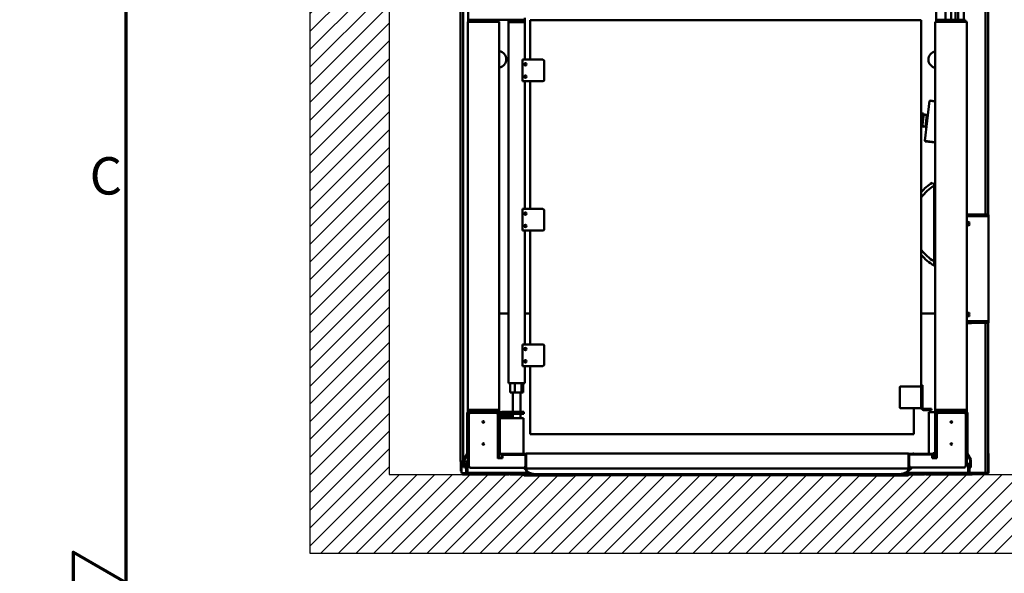
# Model space of a CAD drawing. Units: millimetres. Extents: x 0 to 11340, y 0 to 8019.
# Drawn here: x 0 to 2493, y 4034 to 5435 of the extents above; entities that cross this region are included whole.
import ezdxf

# ---------------------------------------------------------------- set-up
doc = ezdxf.new("R2010")
doc.units = ezdxf.units.MM
doc.header["$LTSCALE"] = 27
for name, color, linetype, lineweight in [('Border (ISO)', 7, 'Continuous', 70), ('Hatch (ISO)', 7, 'Continuous', 18), ('Sketch Geometry (ISO)', 7, 'Continuous', 25), ('Visible (ISO)', 7, 'Continuous', 50)]:
    doc.layers.add(name, color=color, linetype=linetype, lineweight=lineweight)
doc.styles.add('Note Text (ISO)', font='tahoma.ttf')

# ---------------------------------------------------------------- blocks, each defined once
blk = doc.blocks.new('Borders Default Border')
at = {"layer": 'Border (ISO)', "flags": 128}
for points in [[(10, 10), (10, 287), (410, 287), (410, 10), (10, 10)], [(0, 148.5), (10, 148.5), (5, 151.387), (5, 145.613), (10, 148.5)]]:
    blk.add_lwpolyline(points, dxfattribs=at)
at = {"layer": 'Border (ISO)', "insert": (6.559, 183.813), "char_height": 3.5, "attachment_point": 7, "style": 'Note Text (ISO)'}
blk.add_mtext('C', dxfattribs=at)

msp = doc.modelspace()

# ---------------------------------------------------------------- hatches: boundary and pattern name
at = {"layer": 'Hatch (ISO)'}
h = msp.add_hatch(dxfattribs=at)
h.set_pattern_fill('ANSI31', color=256, scale=254, style=0)
h.set_pattern_definition([(45, (0, 0), (-22.45064, 22.45064), [])])
h.paths.add_polyline_path([(2635.914, 4284.054), (2635.914, 7184.054), (2669.394, 7256.005), (2690.123, 7202.595), (2714.975, 7256.005), (2759.941, 7202.595), (2765.677, 7253.057), (2784.254, 7205.191), (2806.463, 7259.937), (2835.914, 7184.054), (2835.914, 4084.054), (735.914, 4084.054), (735.914, 7145.261), (754.321, 7214.521), (786.41, 7131.841), (804.817, 7201.101), (826.489, 7145.261), (876.882, 7214.521), (888.717, 7145.261), (914.45, 7200.565), (935.914, 7145.261), (935.914, 4284.054)])

# ---------------------------------------------------------------- linework, layer by layer
at = {"layer": 'Sketch Geometry (ISO)'}
for p, q in [((735.914, 4084.054), (735.914, 7145.261)), ((935.914, 7145.261), (935.914, 4284.054)), ((935.914, 4284.054), (2635.914, 4284.054)), ((2835.914, 4084.054), (735.914, 4084.054))]:
    msp.add_line(p, q, dxfattribs=at)
at = {"layer": 'Visible (ISO)'}
for p, q in [((1115.914, 7056.054), (1115.914, 4317.054)), ((1122.614, 7056.054), (1122.614, 4317.054)), ((1135.614, 7056.054), (1135.614, 5430.057)), ((2358.414, 7056.054), (2358.414, 5435.057)), ((2369.214, 7056.054), (2369.214, 5435.057)), ((2375.914, 7056.054), (2375.914, 5435.057)), ((2445.214, 4942.054), (2445.214, 7056.054)), ((2451.914, 4941.991), (2451.914, 7056.054)), ((2390.914, 5435.057), (2390.914, 7027.054)), ((2320.914, 5432.054), (2320.914, 6087.054)), ((2343.914, 5435.057), (2343.914, 6087.054)), ((1138.414, 5435.057), (1142.414, 5435.057)), ((1138.414, 5435.057), (1138.414, 5430.057)), ((1206.414, 5435.057), (1142.414, 5435.057)), ((1206.414, 5435.057), (1210.226, 5435.057)), ((1259.581, 5435.057), (1210.226, 5435.057)), ((1210.414, 5430.057), (1210.414, 5435.057)), ((1211.914, 5435.057), (1211.914, 5432.057)), ((1237.414, 5429.057), (1237.414, 5435.057)), ((1279.414, 5435.057), (1259.581, 5435.057)), ((1259.581, 5435.057), (1279.414, 5435.057)), ((1279.414, 5435.057), (1279.414, 5440.057)), ((1279.414, 5429.057), (1279.414, 5435.057)), ((2322.414, 5435.057), (2322.414, 5430.057)), ((2322.414, 5435.057), (2326.414, 5435.057)), ((2326.414, 5435.057), (2390.414, 5435.057)), ((2390.414, 5435.057), (2394.414, 5435.057)), ((2394.414, 5430.057), (2394.414, 5435.057)), ((1134.414, 5430.057), (1134.414, 4447.057)), ((1142.414, 5430.057), (1134.414, 5430.057)), ((1136.414, 5432.057), (1138.414, 5432.057)), ((1136.414, 5432.057), (1136.414, 5430.057)), ((1142.414, 5430.057), (1206.414, 5430.057)), ((1214.414, 5430.057), (1206.414, 5430.057)), ((1210.414, 5432.057), (1212.414, 5432.057)), ((1212.414, 5430.057), (1212.414, 5432.057)), ((1214.414, 5430.057), (1214.414, 4447.057)), ((1237.414, 5429.057), (1279.414, 5429.057)), ((1279.414, 5429.057), (1237.414, 5429.057)), ((1237.414, 4515.057), (1237.414, 5429.057)), ((1279.414, 5334.132), (1279.414, 5429.057)), ((2282.9, 5434.055), (1292.9, 5434.055)), ((1292.9, 5434.055), (1292.9, 5334.132)), ((2282.9, 4510.02), (2282.9, 5434.055)), ((2318.414, 5430.057), (2318.414, 5019.041)), ((2326.414, 5430.057), (2318.414, 5430.057)), ((2320.414, 5432.054), (2322.414, 5432.054)), ((2320.414, 5432.054), (2320.414, 5430.057)), ((2326.414, 5430.057), (2390.414, 5430.057)), ((2398.414, 5430.057), (2390.414, 5430.057)), ((2394.414, 5432.054), (2396.414, 5432.054)), ((2396.414, 5430.057), (2396.414, 5432.054)), ((2398.414, 5430.057), (2398.414, 4447.057)), ((1298.843, 5334.132), (1273.394, 5334.132)), ((1273.394, 5333.132), (1273.394, 5334.132)), ((1273.394, 5280.132), (1273.394, 5333.132)), ((1279.414, 5319.297), (1279.414, 5324.968)), ((1324.394, 5334.132), (1298.843, 5334.132)), ((1328.394, 5283.132), (1328.394, 5330.132)), ((1279.414, 5288.297), (1279.414, 5293.968)), ((1273.394, 5279.132), (1273.394, 5280.132)), ((1273.394, 5279.132), (1298.843, 5279.132)), ((1279.414, 4956.14), (1279.414, 5279.132)), ((1292.9, 5279.132), (1292.9, 4956.14)), ((1298.843, 5279.132), (1324.394, 5279.132)), ((2304.125, 5229.354), (2291.694, 5128.114)), ((2304.197, 5229.345), (2304.125, 5229.354)), ((2304.197, 5229.345), (2318.414, 5227.6)), ((2305.117, 5229.232), (2305.239, 5230.225)), ((2305.239, 5230.225), (2318.414, 5228.607)), ((2288.131, 5197.569), (2282.9, 5198.212)), ((2282.9, 5191.66), (2288.823, 5190.933)), ((2288.823, 5190.933), (2286.142, 5169.097)), ((2288.131, 5197.569), (2287.339, 5191.115)), ((2292.85, 5194.975), (2287.888, 5195.584)), ((2292.785, 5194.445), (2292.85, 5194.975)), ((2292.789, 5194.478), (2299.737, 5193.625)), ((2293.281, 5194.415), (2297.251, 5193.928)), ((2297.251, 5193.928), (2293.595, 5164.151)), ((2297.256, 5193.927), (2293.6, 5164.151)), ((2297.256, 5193.927), (2299.737, 5193.623)), ((2301.523, 5208.172), (2299.737, 5193.623)), ((2301.605, 5208.84), (2301.523, 5208.172)), ((2301.523, 5208.172), (2301.524, 5208.172)), ((2301.605, 5208.84), (2301.606, 5208.84)), ((2282.9, 5169.495), (2286.142, 5169.097)), ((2283.866, 5162.83), (2282.9, 5162.949)), ((2284.658, 5169.279), (2283.866, 5162.83)), ((2289.072, 5164.206), (2284.11, 5164.815)), ((2289.072, 5164.206), (2289.137, 5164.73)), ((2289.133, 5164.702), (2289.475, 5164.66)), ((2289.625, 5164.639), (2293.595, 5164.151)), ((2293.595, 5164.154), (2293.6, 5164.154)), ((2293.6, 5164.151), (2296.081, 5163.846)), ((2291.694, 5128.114), (2291.766, 5128.106)), ((2318.414, 5124.834), (2291.766, 5128.106)), ((2292.686, 5127.993), (2292.565, 5127)), ((2318.414, 5123.826), (2292.565, 5127)), ((2312.784, 5020.483), (2310.153, 5021.925)), ((2312.784, 5020.483), (2315.414, 5019.041)), ((2315.414, 4819.041), (2315.414, 5019.041)), ((2318.414, 5019.041), (2315.414, 5019.041)), ((2318.414, 4819.041), (2318.414, 5019.041)), ((1298.843, 4956.14), (1273.394, 4956.14)), ((1273.394, 4955.14), (1273.394, 4956.14)), ((1273.394, 4902.14), (1273.394, 4955.14)), ((1279.414, 4941.304), (1279.414, 4946.975)), ((1324.394, 4956.14), (1298.843, 4956.14)), ((1328.394, 4905.14), (1328.394, 4952.14)), ((2451.414, 4942.054), (2398.414, 4942.054)), ((2451.414, 4937.535), (2398.414, 4937.535)), ((2451.414, 4940.054), (2451.414, 4942.054)), ((2451.414, 4940.054), (2453.414, 4940.054)), ((2451.414, 4935.535), (2451.414, 4937.535)), ((2451.914, 4940.054), (2451.914, 4940.92)), ((2453.414, 4940.054), (2453.414, 4672.054)), ((1279.414, 4910.304), (1279.414, 4915.975)), ((2451.414, 4935.535), (2453.414, 4935.535)), ((2453.414, 4935.535), (2453.414, 4667.535)), ((1273.394, 4901.14), (1273.394, 4902.14)), ((1273.394, 4901.14), (1298.843, 4901.14)), ((1279.414, 4613.244), (1279.414, 4901.14)), ((1292.9, 4901.14), (1292.9, 4613.244)), ((1298.843, 4901.14), (1324.394, 4901.14)), ((2315.414, 4816.041), (2315.414, 4819.041)), ((2315.414, 4819.041), (2318.414, 4819.041)), ((2315.414, 4816.041), (2315.414, 4813.041)), ((2318.414, 4819.041), (2318.414, 4447.057)), ((1237.414, 4691.613), (1214.414, 4691.613)), ((1237.414, 4691.613), (1214.414, 4691.613)), ((1292.9, 4691.613), (1279.414, 4691.613)), ((1292.9, 4691.613), (1279.414, 4691.613)), ((2318.414, 4691.613), (2282.9, 4691.613)), ((2318.414, 4691.613), (2282.9, 4691.613)), ((2451.414, 4672.054), (2398.414, 4672.054)), ((2451.414, 4667.535), (2398.414, 4667.535)), ((2398.414, 4666.535), (2410.414, 4666.535)), ((2410.414, 4666.535), (2410.414, 4667.535)), ((2445.214, 4288.054), (2445.214, 4667.535)), ((2451.414, 4672.054), (2453.414, 4672.054)), ((2451.414, 4667.535), (2453.414, 4667.535)), ((2451.914, 4288.054), (2451.914, 4667.535)), ((1298.843, 4613.244), (1273.394, 4613.244)), ((1273.394, 4612.244), (1273.394, 4613.244)), ((1324.394, 4613.244), (1298.843, 4613.244)), ((1273.394, 4559.244), (1273.394, 4612.244)), ((1279.414, 4598.408), (1279.414, 4604.08)), ((1328.394, 4562.244), (1328.394, 4609.244)), ((1279.414, 4567.408), (1279.414, 4573.08)), ((1273.394, 4558.244), (1273.394, 4559.244)), ((1273.394, 4558.244), (1298.843, 4558.244)), ((1279.414, 4515.057), (1279.414, 4558.244)), ((1292.9, 4558.244), (1292.9, 4386.057)), ((1298.843, 4558.244), (1324.394, 4558.244)), ((1237.414, 4515.057), (1279.414, 4515.057)), ((1241.733, 4491.057), (1241.733, 4515.057)), ((1254.11, 4491.057), (1254.11, 4515.057)), ((1270.792, 4491.057), (1270.792, 4515.057)), ((1275.096, 4491.057), (1275.096, 4515.057)), ((1241.733, 4491.057), (1254.11, 4491.057)), ((1248.414, 4442.057), (1248.414, 4491.057)), ((1254.11, 4491.057), (1270.792, 4491.057)), ((1268.414, 4442.057), (1268.414, 4491.057)), ((1270.792, 4491.057), (1275.096, 4491.057)), ((2228.9, 4452.52), (2228.9, 4505.52)), ((2282.9, 4506.52), (2229.9, 4506.52)), ((2285.9, 4510.02), (2282.9, 4510.02)), ((2282.9, 4504.02), (2282.9, 4510.02)), ((2282.9, 4453.02), (2282.9, 4504.02)), ((2285.9, 4510.02), (2285.9, 4504.02)), ((2285.9, 4504.02), (2285.9, 4453.02)), ((1132.914, 4441.057), (1134.414, 4441.057)), ((1132.914, 4336.459), (1132.914, 4441.057)), ((1134.414, 4447.057), (1142.414, 4447.057)), ((1134.414, 4447.057), (1134.414, 4441.057)), ((1134.414, 4441.057), (1134.414, 4439.057)), ((1134.414, 4422.057), (1134.414, 4439.057)), ((1138.414, 4439.057), (1138.414, 4438.688)), ((1214.414, 4447.057), (1142.414, 4447.057)), ((1214.414, 4443.057), (1142.414, 4443.057)), ((1142.414, 4442.293), (1207.414, 4442.293)), ((1142.414, 4440.83), (1207.414, 4440.83)), ((1205.414, 4440.55), (1142.414, 4440.55)), ((1205.414, 4440.184), (1142.414, 4440.184)), ((1211.414, 4437.107), (1211.414, 4438.57)), ((1214.414, 4447.057), (1214.414, 4443.057)), ((1214.414, 4443.057), (1214.414, 4439.057)), ((1214.414, 4441.613), (1221.178, 4441.613)), ((1214.414, 4439.057), (1214.414, 4437.057)), ((1221.178, 4442.057), (1221.179, 4442.057)), ((1221.178, 4442.057), (1221.178, 4437.057)), ((1221.655, 4442.057), (1221.179, 4442.057)), ((1221.655, 4442.057), (1234.813, 4442.057)), ((1266.812, 4442.057), (1234.813, 4442.057)), ((1266.812, 4442.057), (1276.69, 4442.057)), ((1276.69, 4442.057), (1276.69, 4437.057)), ((2229.9, 4451.52), (2282.9, 4451.52)), ((2263.9, 4386.057), (2263.9, 4451.52)), ((2282.9, 4452.52), (2282.9, 4453.02)), ((2282.9, 4452.52), (2282.9, 4451.52)), ((2288.9, 4450.02), (2305.9, 4450.02)), ((2305.9, 4447.02), (2288.9, 4447.02)), ((2302.414, 4336.057), (2302.414, 4441.613)), ((2302.414, 4441.613), (2318.414, 4441.613)), ((2305.9, 4450.02), (2308.9, 4450.02)), ((2308.9, 4447.02), (2305.9, 4447.02)), ((2308.9, 4447.02), (2308.9, 4450.02)), ((2318.414, 4447.057), (2318.414, 4439.057)), ((2318.414, 4447.057), (2326.414, 4447.057)), ((2318.414, 4425.057), (2318.414, 4439.057)), ((2390.414, 4443.057), (2319.486, 4443.057)), ((2322.414, 4439.057), (2322.414, 4438.57)), ((2322.414, 4438.57), (2322.414, 4437.107)), ((2390.414, 4447.057), (2326.414, 4447.057)), ((2391.414, 4442.293), (2326.414, 4442.293)), ((2391.414, 4440.83), (2326.414, 4440.83)), ((2390.414, 4440.253), (2327.414, 4440.253)), ((2390.414, 4439.888), (2327.414, 4439.888)), ((2390.414, 4447.057), (2398.414, 4447.057)), ((2395.414, 4437.107), (2395.414, 4438.57)), ((2398.414, 4447.057), (2398.414, 4441.057)), ((2399.914, 4441.057), (2398.414, 4441.057)), ((2398.414, 4439.057), (2398.414, 4441.057)), ((2398.414, 4439.057), (2398.414, 4422.057)), ((2399.914, 4441.057), (2399.914, 4336.191)), ((1137.414, 4422.057), (1134.414, 4422.057)), ((1134.414, 4422.057), (1134.414, 4421.057)), ((1134.414, 4421.057), (1134.414, 4333.057)), ((1137.414, 4421.057), (1134.414, 4421.057)), ((1137.414, 4435.896), (1137.414, 4435.53)), ((1137.414, 4325.702), (1137.414, 4435.53)), ((1210.414, 4435.53), (1210.414, 4435.896)), ((1210.414, 4435.53), (1210.414, 4325.702)), ((1211.414, 4437.107), (1211.414, 4325.459)), ((1220.191, 4437.057), (1211.414, 4437.057)), ((1211.414, 4431.057), (1220.191, 4431.057)), ((1214.414, 4425.057), (1211.414, 4425.057)), ((1214.414, 4431.057), (1214.414, 4426.057)), ((1214.414, 4425.057), (1214.414, 4426.057)), ((1214.414, 4426.057), (1215.414, 4426.057)), ((1214.414, 4425.057), (1214.414, 4325.459)), ((1215.414, 4381.057), (1215.414, 4426.057)), ((1215.414, 4426.057), (1216.414, 4426.057)), ((1216.414, 4426.057), (1273.414, 4426.057)), ((1220.191, 4437.057), (1220.191, 4431.057)), ((1220.668, 4437.057), (1220.191, 4437.057)), ((1220.191, 4431.057), (1220.668, 4431.057)), ((1220.668, 4437.057), (1238.813, 4437.057)), ((1246.667, 4431.057), (1220.668, 4431.057)), ((1224.414, 4431.057), (1224.414, 4426.057)), ((1266.812, 4437.057), (1238.813, 4437.057)), ((1246.667, 4437.057), (1246.667, 4431.057)), ((1248.414, 4426.057), (1248.414, 4437.057)), ((1266.812, 4437.057), (1276.69, 4437.057)), ((1268.414, 4426.057), (1268.414, 4437.057)), ((1275.414, 4426.057), (1273.414, 4426.057)), ((1275.414, 4426.057), (1275.414, 4336.057)), ((2318.414, 4325.519), (2318.414, 4425.057)), ((2318.414, 4425.057), (2322.414, 4425.057)), ((2322.414, 4437.107), (2322.414, 4435.599)), ((2322.414, 4435.599), (2322.414, 4435.234)), ((2322.414, 4326.336), (2322.414, 4435.234)), ((2395.414, 4435.599), (2395.414, 4437.107)), ((2395.414, 4435.234), (2395.414, 4435.599)), ((2395.414, 4435.234), (2395.414, 4326.336)), ((2398.414, 4422.057), (2395.414, 4422.057)), ((2398.414, 4420.057), (2395.414, 4420.057)), ((2398.414, 4420.057), (2398.414, 4422.057)), ((2398.414, 4420.057), (2398.414, 4332.057)), ((1214.414, 4381.057), (1215.414, 4381.057)), ((1215.414, 4381.057), (1215.414, 4336.057)), ((1292.9, 4386.057), (2263.9, 4386.057)), ((2312.414, 4338.057), (2312.414, 4325.519)), ((2318.414, 4338.057), (2312.414, 4338.057)), ((1115.914, 4317.054), (1116.414, 4317.054)), ((1121.614, 4317.054), (1116.414, 4317.054)), ((1116.914, 4292.054), (1116.914, 4317.054)), ((1118.414, 4317.054), (1118.414, 4292.054)), ((1121.614, 4317.054), (1122.614, 4317.054)), ((1122.614, 4317.054), (1124.42, 4317.054)), ((1124.42, 4311.345), (1124.42, 4320.541)), ((1126.047, 4321.144), (1124.481, 4321.144)), ((1124.822, 4322.041), (1132.713, 4335.709)), ((1125.92, 4320.541), (1125.92, 4311.345)), ((1125.92, 4317.054), (1134.414, 4317.054)), ((1134.012, 4334.959), (1126.121, 4321.291)), ((1137.414, 4333.057), (1134.414, 4333.057)), ((1134.414, 4333.057), (1134.414, 4332.057)), ((1134.414, 4332.057), (1137.414, 4332.057)), ((1134.414, 4315.057), (1134.414, 4332.057)), ((1134.414, 4315.057), (1134.414, 4310.057)), ((1137.414, 4325.336), (1137.414, 4325.702)), ((1137.414, 4305.525), (1137.414, 4325.336)), ((1210.414, 4325.702), (1210.414, 4325.336)), ((1222.414, 4325.459), (1210.414, 4325.459)), ((1210.414, 4325.336), (1210.414, 4324.216)), ((1215.414, 4336.057), (1214.414, 4336.057)), ((1216.414, 4336.057), (1215.414, 4336.057)), ((1273.414, 4336.057), (1216.414, 4336.057)), ((1220.414, 4336.057), (1220.414, 4325.459)), ((1222.414, 4333.057), (1220.414, 4333.057)), ((1220.414, 4328.057), (1222.414, 4328.057)), ((1222.414, 4333.423), (1222.414, 4336.057)), ((1222.414, 4332.761), (1222.414, 4333.423)), ((1222.414, 4333.423), (1280.414, 4333.423)), ((1222.414, 4332.761), (1222.414, 4325.554)), ((1222.414, 4325.459), (1222.414, 4325.554)), ((1248.414, 4333.423), (1248.414, 4336.057)), ((1268.414, 4333.423), (1268.414, 4336.057)), ((1273.414, 4336.057), (1275.414, 4336.057)), ((1275.414, 4336.057), (1280.414, 4336.057)), ((1280.414, 4336.057), (1282.414, 4336.057)), ((1280.414, 4333.423), (1280.414, 4336.057)), ((1280.414, 4332.761), (1280.414, 4333.423)), ((1280.414, 4333.057), (1282.414, 4333.057)), ((1280.414, 4332.761), (1280.414, 4325.554)), ((1282.414, 4329.156), (1280.414, 4329.156)), ((1280.414, 4324.216), (1280.414, 4325.554)), ((1282.414, 4325.146), (1280.414, 4325.146)), ((1280.414, 4324.216), (1280.414, 4305.525)), ((1282.414, 4321.195), (1280.414, 4321.195)), ((1282.414, 4298.582), (1282.414, 4337.323)), ((2250.414, 4337.323), (1282.414, 4337.323)), ((2250.414, 4337.323), (2250.414, 4298.582)), ((2250.414, 4336.057), (2252.414, 4336.057)), ((2250.414, 4333.057), (2252.414, 4333.057)), ((2252.414, 4329.156), (2250.414, 4329.156)), ((2252.414, 4325.146), (2250.414, 4325.146)), ((2252.414, 4321.195), (2250.414, 4321.195)), ((2252.414, 4336.057), (2310.414, 4336.057)), ((2252.414, 4334.057), (2252.414, 4336.057)), ((2310.414, 4334.057), (2252.414, 4334.057)), ((2252.414, 4334.057), (2252.414, 4333.395)), ((2252.414, 4326.188), (2252.414, 4333.395)), ((2252.414, 4326.188), (2252.414, 4324.85)), ((2252.414, 4306.16), (2252.414, 4324.85)), ((2310.414, 4334.057), (2310.414, 4336.057)), ((2310.414, 4334.057), (2310.414, 4333.395)), ((2310.414, 4326.188), (2310.414, 4333.395)), ((2312.414, 4333.057), (2310.414, 4333.057)), ((2310.414, 4326.188), (2310.414, 4325.519)), ((2322.414, 4325.519), (2310.414, 4325.519)), ((2312.33, 4328.057), (2312.414, 4328.057)), ((2322.414, 4325.97), (2322.414, 4326.336)), ((2322.414, 4324.85), (2322.414, 4325.97)), ((2398.414, 4332.057), (2395.414, 4332.057)), ((2395.414, 4332.057), (2398.414, 4332.057)), ((2395.414, 4326.336), (2395.414, 4325.97)), ((2395.414, 4325.97), (2395.414, 4306.16)), ((2398.414, 4332.057), (2398.414, 4315.057)), ((2398.414, 4315.057), (2398.414, 4310.054)), ((2406.732, 4321.248), (2398.682, 4335.191)), ((2399.981, 4335.941), (2408.141, 4321.809)), ((2406.732, 4321.248), (2408.36, 4321.248)), ((2406.842, 4321.059), (2406.732, 4321.248)), ((2406.909, 4311.345), (2406.909, 4320.809)), ((2408.409, 4320.809), (2408.409, 4311.345)), ((2451.914, 4336.554), (2453.414, 4336.554)), ((2453.414, 4336.554), (2453.414, 4289.554)), ((1118.414, 4292.054), (1116.914, 4292.054)), ((1118.414, 4287.054), (1118.414, 4292.054)), ((1124.42, 4301.345), (1124.42, 4311.345)), ((1124.42, 4301.345), (1125.92, 4301.345)), ((1125.92, 4311.345), (1125.92, 4301.345)), ((1132.414, 4312.557), (1130.914, 4312.557)), ((1130.914, 4312.557), (1130.914, 4290.557)), ((1132.414, 4290.557), (1132.414, 4312.557)), ((1133.914, 4287.557), (1133.914, 4289.057)), ((1133.914, 4289.057), (1133.97, 4289.057)), ((1133.97, 4290.557), (1133.97, 4307.557)), ((1137.414, 4307.557), (1133.97, 4307.557)), ((1133.97, 4290.557), (1133.97, 4287.557)), ((1134.414, 4310.057), (1136.169, 4310.057)), ((1142.414, 4300.525), (1275.414, 4300.525)), ((1281.914, 4295.557), (1276.421, 4300.628)), ((1280.414, 4301.057), (1277.658, 4301.057)), ((1278.123, 4299.057), (1282.414, 4299.057)), ((1280.414, 4300.156), (1280.414, 4305.525)), ((1282.414, 4300.156), (1280.414, 4300.156)), ((1282.414, 4295.557), (1281.914, 4295.557)), ((2250.414, 4298.582), (1282.414, 4298.582)), ((1282.414, 4296.319), (1282.414, 4298.582)), ((1282.414, 4296.319), (1282.414, 4293.641)), ((2252.414, 4300.156), (2250.414, 4300.156)), ((2250.414, 4299.057), (2257.706, 4299.057)), ((2250.414, 4298.582), (2250.414, 4296.319)), ((2250.414, 4293.641), (2250.414, 4296.319)), ((2253.914, 4295.557), (2250.414, 4295.557)), ((2252.414, 4300.156), (2252.414, 4306.16)), ((2252.415, 4306.057), (2252.414, 4306.057)), ((2259.873, 4301.057), (2252.414, 4301.057)), ((2259.984, 4301.16), (2253.914, 4295.557)), ((2390.414, 4301.16), (2257.414, 4301.16)), ((2401.859, 4307.557), (2395.414, 4307.557)), ((2396.657, 4310.054), (2398.414, 4310.054)), ((2401.859, 4307.557), (2401.859, 4290.557)), ((2401.859, 4287.557), (2401.859, 4290.557)), ((2401.859, 4289.057), (2401.914, 4289.057)), ((2401.914, 4289.057), (2401.914, 4287.557)), ((2404.914, 4312.557), (2403.414, 4312.557)), ((2403.414, 4312.557), (2403.414, 4290.557)), ((2404.914, 4290.557), (2404.914, 4312.557)), ((2406.909, 4301.345), (2406.909, 4311.345)), ((2406.909, 4301.345), (2408.409, 4301.345)), ((2408.409, 4311.345), (2408.409, 4301.345)), ((1130.414, 4287.054), (1118.414, 4287.054)), ((1121.414, 4287.054), (1121.414, 4284.054)), ((1129.414, 4284.054), (1121.414, 4284.054)), ((1129.414, 4284.054), (1230.414, 4284.054)), ((1130.414, 4287.054), (1155.414, 4287.054)), ((1133.97, 4287.557), (1133.914, 4287.557)), ((1286.736, 4287.557), (1133.97, 4287.557)), ((1155.414, 4287.557), (1155.414, 4287.054)), ((1155.414, 4287.054), (1158.414, 4287.054)), ((1158.414, 4287.054), (1158.414, 4287.557)), ((1230.414, 4287.054), (1158.414, 4287.054)), ((1230.414, 4287.054), (1241.414, 4287.054)), ((1238.414, 4284.054), (1230.414, 4284.054)), ((1238.414, 4287.054), (1238.414, 4284.054)), ((1241.414, 4284.054), (1241.414, 4287.557)), ((1295.02, 4284.054), (1241.414, 4284.054)), ((1274.886, 4284.054), (1277.414, 4281.341)), ((1277.414, 4281.341), (1401.414, 4281.341)), ((2220.414, 4284.638), (1312.414, 4284.638)), ((2220.414, 4281.875), (1312.414, 4281.875)), ((1401.414, 4281.341), (1401.912, 4281.875)), ((2124.917, 4281.875), (2125.414, 4281.341)), ((2125.414, 4281.341), (2249.414, 4281.341)), ((2291.414, 4284.054), (2237.808, 4284.054)), ((2401.859, 4287.557), (2246.093, 4287.557)), ((2249.414, 4281.341), (2251.943, 4284.054)), ((2291.414, 4287.557), (2291.414, 4284.054)), ((2302.414, 4287.054), (2291.414, 4287.054)), ((2294.414, 4284.054), (2294.414, 4287.054)), ((2302.414, 4284.054), (2294.414, 4284.054)), ((2302.414, 4287.054), (2374.414, 4287.054)), ((2302.414, 4284.054), (2403.414, 4284.054)), ((2374.414, 4287.054), (2374.414, 4287.557)), ((2375.414, 4287.054), (2374.414, 4287.054)), ((2401.914, 4287.557), (2401.859, 4287.557)), ((2411.414, 4284.054), (2403.414, 4284.054)), ((2403.568, 4288.054), (2445.214, 4288.054)), ((2411.414, 4284.054), (2411.414, 4287.054)), ((2411.414, 4287.054), (2414.414, 4287.054)), ((2414.414, 4287.054), (2414.414, 4288.054)), ((2415.414, 4286.554), (2415.414, 4288.054)), ((2450.414, 4286.554), (2415.414, 4286.554)), ((2445.214, 4288.054), (2446.214, 4288.054)), ((2451.414, 4288.054), (2446.214, 4288.054)), ((2451.414, 4288.054), (2451.914, 4288.054))]:
    msp.add_line(p, q, dxfattribs=at)
for centre, radius in [((1280.394, 5322.132), 3), ((1280.394, 5291.132), 3), ((1280.394, 4944.14), 3), ((1280.394, 4913.14), 3), ((2402.914, 4921.054), 2.25), ((2402.914, 4916.535), 2.25), ((2402.914, 4691.054), 2.25), ((2402.914, 4686.535), 2.25), ((1280.394, 4601.244), 3), ((1280.394, 4570.244), 3)]:
    msp.add_circle(centre, radius, dxfattribs=at)
for centre, radius, start, end in [((1210.848, 5334.857), 21.2, 279.683353, 80.316647), ((2322.225, 5334.054), 21.2, 100.356558, 259.643442), ((1324.394, 5330.132), 4, 0, 90), ((1324.394, 5283.132), 4, 270, 0), ((2292.793, 5190.445), 4, 83, 173), ((2290.112, 5168.609), 4, 173, 263), ((2374.634, 4919.041), 121.42, 122.076542, 139.069551), ((2374.634, 4919.041), 112.954, 121.6195, 144.304631), ((1324.394, 4952.14), 4, 0, 90), ((2451.414, 4940.054), 2, 0, 90), ((2451.414, 4940.054), 1, 0, 90), ((1324.394, 4905.14), 4, 270, 0), ((2374.634, 4919.041), 112.954, 215.695369, 238.3805), ((2374.634, 4919.041), 121.42, 220.930449, 240.809103), ((1324.394, 4609.244), 4, 0, 90), ((1324.394, 4562.244), 4, 270, 0), ((2229.9, 4505.52), 1, 90, 180), ((1142.414, 4439.057), 8, 90, 180), ((1142.414, 4439.057), 4, 90, 180), ((1206.414, 4439.057), 4, 44.837646, 90), ((1206.414, 4439.057), 8, 0, 30), ((2229.9, 4452.52), 1, 180, 270), ((2288.9, 4453.02), 6, 180, 270), ((2288.9, 4453.02), 3, 180, 270), ((2326.414, 4439.057), 8, 150, 180), ((2326.414, 4439.057), 8, 90, 150), ((2326.414, 4439.057), 4, 90, 180), ((2390.414, 4439.057), 8, 0, 90), ((2390.414, 4439.057), 4, 44.837646, 90), ((1127.42, 4320.541), 3, 168.39905, 180), ((1127.42, 4320.541), 3, 150, 168.39905), ((1127.42, 4320.541), 1.5, 156.284947, 180), ((1127.42, 4320.541), 1.5, 150, 156.284947), ((1131.414, 4336.459), 1.5, 330, 0), ((1131.414, 4336.459), 3, 330, 0), ((1142.414, 4315.057), 8, 180, 231.317813), ((2262.414, 4334.613), 2.55, 34.500231, 145.499769), ((2390.414, 4315.057), 8, 308.682187, 0), ((2400.414, 4336.191), 2, 180, 210), ((2400.414, 4336.191), 0.5, 180, 210), ((2406.409, 4320.809), 0.5, 0, 30), ((2406.409, 4320.809), 2, 12.681915, 30), ((2406.409, 4320.809), 2, 0, 12.681915), ((1133.914, 4290.557), 3, 180, 270), ((1133.914, 4290.557), 1.5, 180, 270), ((1142.414, 4305.525), 5, 180, 270), ((1275.414, 4305.525), 5, 270, 0), ((2257.414, 4306.16), 5, 180, 270), ((2390.414, 4306.16), 5, 270, 0), ((2401.914, 4290.557), 3, 270, 0), ((2401.914, 4290.557), 1.5, 270, 0), ((2450.414, 4289.554), 3, 270, 0)]:
    msp.add_arc(centre, radius, start, end, dxfattribs=at)
for centre, major_axis, ratio, start_param, end_param in [((1142.414, 4435.896), (-5, 0), 0.93075149, 4.71238898, 6.28318531), ((1142.414, 4435.53), (-5, 0), 0.93075149, 4.71238898, 6.28318531), ((1142.414, 4438.57), (-4, 0), 0.93075149, 4.71238898, 6.25075505), ((1142.414, 4437.107), (4, 0), 0.93075149, 1.57079633, 2.36400652), ((1205.414, 4435.896), (5, 0), 0.93075149, 0, 1.57079633), ((1205.414, 4435.53), (5, 0), 0.93075149, 0, 1.57079633), ((1207.414, 4438.57), (4, 0), 0.93075149, 0, 1.57079633), ((1207.414, 4437.107), (4, 0), 0.93075149, 0, 1.57079633), ((2326.414, 4438.57), (-4, 0), 0.93075149, 4.71238898, 6.28318531), ((2326.414, 4437.107), (-4, 0), 0.93075149, 4.71238898, 6.28318531), ((2327.414, 4435.599), (-5, 0), 0.93075149, 4.71238898, 6.28318531), ((2327.414, 4435.234), (-5, 0), 0.93075149, 4.71238898, 6.28318531), ((2390.414, 4435.599), (5, 0), 0.93075149, 0, 1.57079633), ((2390.414, 4435.234), (5, 0), 0.93075149, 0, 1.57079633), ((2391.414, 4438.57), (4, 0), 0.93075149, 0, 1.57079633), ((2391.414, 4437.107), (4, 0), 0.93075149, 0, 1.57079633), ((1173.914, 4417.281), (-2.25, 0), 0.93075149, 0.08741287, 3.05417979), ((2358.914, 4416.984), (-2.25, 0), 0.93075149, 0.08741287, 3.05417979), ((1173.914, 4361.436), (-2.25, 0), 0.93075149, 0.08741287, 3.05417979), ((2358.914, 4361.139), (-2.25, 0), 0.93075149, 0.08741287, 3.05417979), ((1312.414, 4296.319), (-30, 0), 0.38935991, 0, 1.57079633), ((1312.414, 4293.641), (30, 0), 0.39222002, 3.14159265, 4.71238898), ((2220.414, 4296.319), (30, 0), 0.38935991, 4.71238898, 6.28318531), ((2220.414, 4293.641), (30, 0), 0.39222002, 4.71238898, 6.28318531)]:
    msp.add_ellipse(centre, major_axis=major_axis, ratio=ratio, start_param=start_param, end_param=end_param, dxfattribs=at)
for centre in [(1173.914, 4416.915), (2358.914, 4416.619), (1173.914, 4361.07), (2358.914, 4360.774)]:
    msp.add_ellipse(centre, major_axis=(2.25, 0), ratio=0.93075149, dxfattribs=at)
for points, knots in [([(2295.283, 5194.172), (2295.966, 5194.102), (2296.649, 5194.042), (2298.144, 5193.933), (2298.956, 5193.888), (2299.766, 5193.858)], [4.5385027787, 4.5385027787, 4.5385027787, 4.5385027787, 4.5497196857, 4.5497196857, 4.5630601908, 4.5630601908, 4.5630601908, 4.5630601908]), ([(2296.052, 5163.611), (2295.259, 5163.778), (2294.461, 5163.931), (2292.932, 5164.195), (2292.203, 5164.31), (2291.472, 5164.412)], [1.3578273839, 1.3578273839, 1.3578273839, 1.3578273839, 1.3711698081, 1.3711698081, 1.3832334828, 1.3832334828, 1.3832334828, 1.3832334828])]:
    msp.add_open_spline(points, degree=3, knots=knots, dxfattribs=at)

# ---------------------------------------------------------------- block references
at = {"xscale": 27, "yscale": 27, "zscale": 27}
msp.add_blockref('Borders Default Border', (0, 0), dxfattribs=at)

doc.saveas('drawing.dxf')
